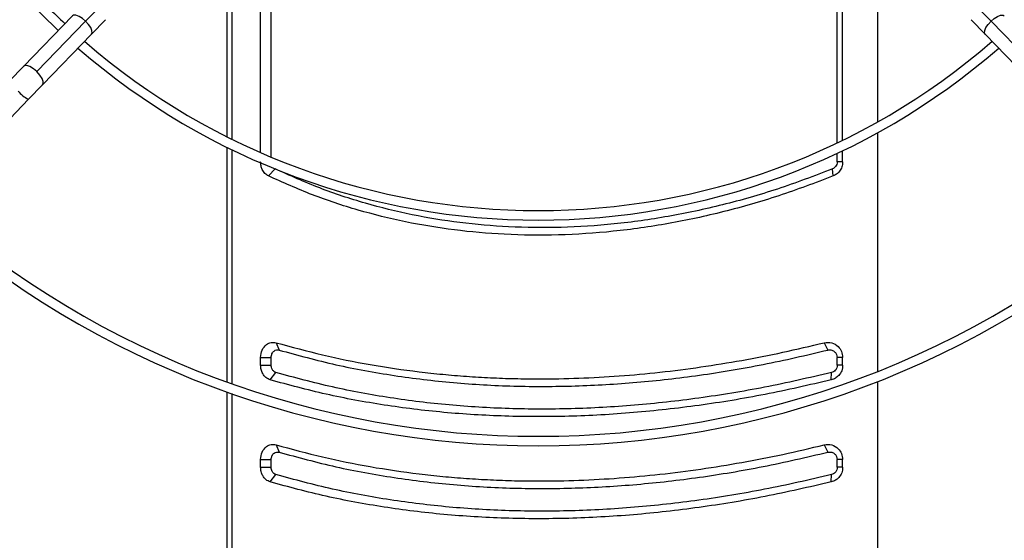
# Model space of a CAD drawing. Units: millimetres. Extents: x 5 to 415, y 3 to 291.
# Drawn here: x 139 to 152, y 236 to 243 of the extents above; entities that cross this region are included whole.
import ezdxf

# ---------------------------------------------------------------- set-up
doc = ezdxf.new("R2010")
doc.units = ezdxf.units.MM

msp = doc.modelspace()

# ---------------------------------------------------------------- linework, layer by layer
at = {"color": 7, "linetype": 'Continuous', "lineweight": 25}
for p, q in [((142.468, 241.557), (142.468, 244.863)), ((150.099, 241.685), (150.099, 244.981)), ((150.171, 241.72), (150.171, 244.981)), ((142.607, 241.498), (142.607, 244.765)), ((150.632, 244.555), (150.632, 241.962)), ((142.025, 241.765), (142.025, 244.352)), ((142.085, 244.372), (142.085, 241.735)), ((139.976, 243.365), (139.33, 242.697)), ((140.152, 243.294), (140.277, 243.423)), ((140.228, 243.121), (140.414, 243.314)), ((151.872, 243.314), (152.059, 243.121)), ((152.135, 243.294), (152.01, 243.423)), ((139.506, 242.627), (140.152, 243.294)), ((152.135, 243.294), (152.781, 242.627)), ((139.582, 242.454), (140.228, 243.121)), ((152.059, 243.121), (152.705, 242.454)), ((139.33, 242.697), (139.144, 242.504)), ((139.395, 242.261), (139.582, 242.454)), ((138.504, 241.34), (139.395, 242.261)), ((150.632, 241.819), (150.632, 238.663)), ((142.025, 238.523), (142.025, 241.625)), ((142.085, 241.596), (142.085, 238.501)), ((150.099, 241.433), (150.099, 241.547)), ((150.171, 241.433), (150.171, 241.581)), ((142.572, 241.247), (142.66, 241.34)), ((150.046, 241.247), (150.037, 241.34)), ((150.171, 241.433), (150.099, 241.433)), ((142.672, 239.042), (142.711, 238.945)), ((149.928, 239.042), (149.976, 238.945)), ((142.468, 238.745), (142.468, 238.847)), ((142.468, 238.847), (142.607, 238.847)), ((142.468, 238.745), (142.607, 238.745)), ((142.607, 238.745), (142.607, 238.847)), ((150.099, 238.745), (150.099, 238.847)), ((150.171, 238.847), (150.099, 238.847)), ((150.171, 238.745), (150.099, 238.745)), ((150.171, 238.745), (150.171, 238.847)), ((142.594, 238.55), (142.671, 238.647)), ((150.02, 238.55), (150.024, 238.647)), ((150.632, 238.528), (150.632, 235.432)), ((142.025, 235.325), (142.025, 238.39)), ((142.085, 238.369), (142.085, 235.321)), ((142.672, 237.692), (142.711, 237.595)), ((149.928, 237.692), (149.976, 237.595)), ((142.468, 237.395), (142.468, 237.497)), ((142.468, 237.497), (142.607, 237.497)), ((142.607, 237.395), (142.607, 237.497)), ((150.099, 237.395), (150.099, 237.497)), ((150.171, 237.497), (150.099, 237.497)), ((150.171, 237.395), (150.171, 237.497)), ((142.468, 237.395), (142.607, 237.395)), ((150.171, 237.395), (150.099, 237.395)), ((142.594, 237.2), (142.671, 237.297)), ((150.02, 237.2), (150.024, 237.297))]:
    msp.add_line(p, q, dxfattribs=at)
at = {"color": 7, "linetype": 'Continuous', "lineweight": 25, "flags": 128}
msp.add_lwpolyline([(139.352, 243.611), (139.567, 243.388), (139.79, 243.172)], dxfattribs=at)
at = {"color": 8, "linetype": 'Continuous', "lineweight": 25, "flags": 128}
for points in [[(140.152, 243.294), (140.109, 243.331), (140.064, 243.358), (140.024, 243.373), (139.993, 243.373), (139.976, 243.365)], [(152.135, 243.294), (152.178, 243.331), (152.222, 243.358), (152.262, 243.373), (152.294, 243.373), (152.31, 243.365)], [(140.228, 243.121), (140.236, 243.137), (140.235, 243.169), (140.219, 243.209), (140.19, 243.252), (140.152, 243.294)], [(152.059, 243.121), (152.05, 243.137), (152.052, 243.169), (152.068, 243.209), (152.096, 243.252), (152.135, 243.294)], [(139.506, 242.627), (139.46, 242.666), (139.414, 242.693), (139.372, 242.707), (139.341, 242.704), (139.33, 242.697)], [(139.582, 242.454), (139.589, 242.465), (139.59, 242.496), (139.575, 242.537), (139.546, 242.582), (139.506, 242.627)]]:
    msp.add_lwpolyline(points, dxfattribs=at)
at = {"color": 7, "linetype": 'Continuous', "lineweight": 25}
for radius in [17.55, 17.39]:
    msp.add_circle((146.143, 250.064), radius, dxfattribs=at)
for centre, radius, start, end in [((146.143, 249.964), 9.175, 223.076, 226.924), ((146.143, 249.964), 9.3, 229.0684, 310.9316), ((146.143, 249.964), 9.175, 229.1112, 310.8888), ((146.143, 249.964), 12.16, 228.3298, 311.6702), ((146.143, 249.964), 12.285, 228.3053, 311.6947), ((146.143, 249.964), 15.469, 227.8162, 312.1838), ((146.143, 249.964), 15.344, 227.8316, 312.1684), ((146.143, 250.064), 15.85, 228.0224, 311.9776), ((146.143, 249.964), 16.05, 227.7479, 312.2521), ((146.143, 249.964), 16.3, 227.72, 312.28)]:
    msp.add_arc(centre, radius, start, end, dxfattribs=at)
at = {"color": 8, "linetype": 'Continuous', "lineweight": 25}
for centre, radius, start, end in [((139.593, 242.653), 0.439, 220.0984, 243.2039), ((146.143, 250.064), 16.674, 227.9155, 312.0811)]:
    msp.add_arc(centre, radius, start, end, dxfattribs=at)
at = {"color": 7, "linetype": 'Continuous', "lineweight": 25}
for points, knots in [([(142.572, 241.247), (142.556, 241.257), (142.523, 241.277), (142.49, 241.327), (142.471, 241.38), (142.469, 241.415), (142.468, 241.433)], [0, 0, 0, 0, 0.282121, 0.562678, 0.781464, 1, 1, 1, 1]), ([(150.037, 241.34), (149.794, 241.248), (149.313, 241.065), (148.585, 240.858), (147.863, 240.704), (147.148, 240.604), (146.442, 240.558), (145.76, 240.566), (145.102, 240.623), (144.469, 240.727), (143.849, 240.88), (143.241, 241.08), (142.855, 241.253), (142.66, 241.34)], [0, 0, 0, 0, 0.095839, 0.190182, 0.283309, 0.375554, 0.467291, 0.558874, 0.645464, 0.732576, 0.820527, 0.909592, 1, 1, 1, 1]), ([(150.099, 241.433), (150.098, 241.422), (150.096, 241.399), (150.076, 241.363), (150.052, 241.349), (150.037, 241.34)], [0, 0, 0, 0, 0.282764, 0.561126, 1, 1, 1, 1]), ([(150.171, 241.433), (150.169, 241.41), (150.165, 241.366), (150.134, 241.311), (150.093, 241.27), (150.062, 241.254), (150.046, 241.247)], [0, 0, 0, 0, 0.277797, 0.556455, 0.777982, 1, 1, 1, 1]), ([(150.046, 241.247), (149.807, 241.156), (149.328, 240.975), (148.598, 240.767), (147.866, 240.609), (147.134, 240.506), (146.407, 240.458), (145.704, 240.466), (145.029, 240.526), (144.382, 240.633), (143.755, 240.789), (143.148, 240.989), (142.764, 241.161), (142.572, 241.247)], [0, 0, 0, 0, 0.0933626, 0.1867293, 0.2800606, 0.3733706, 0.4666747, 0.5599693, 0.6479474, 0.7359266, 0.8239372, 0.911971, 1, 1, 1, 1]), ([(142.468, 238.847), (142.472, 238.881), (142.48, 238.949), (142.538, 239.019), (142.606, 239.052), (142.65, 239.045), (142.672, 239.042)], [0, 0, 0, 0, 0.276037, 0.555122, 0.777036, 1, 1, 1, 1]), ([(142.672, 239.042), (142.876, 238.986), (143.283, 238.875), (143.916, 238.748), (144.45, 238.669), (144.877, 238.623), (145.192, 238.596), (145.509, 238.578), (145.829, 238.566), (146.219, 238.562), (146.68, 238.57), (147.214, 238.6), (147.752, 238.649), (148.293, 238.718), (148.836, 238.806), (149.381, 238.912), (149.746, 238.998), (149.928, 239.042)], [0, 0, 0, 0, 0.093694, 0.186835, 0.279923, 0.324023, 0.368061, 0.412057, 0.456029, 0.499997, 0.571371, 0.642788, 0.71433, 0.785671, 0.856818, 0.928235, 1, 1, 1, 1]), ([(149.928, 239.042), (149.962, 239.045), (150.029, 239.051), (150.111, 239), (150.162, 238.927), (150.168, 238.874), (150.171, 238.847)], [0, 0, 0, 0, 0.282577, 0.563179, 0.782381, 1, 1, 1, 1]), ([(142.607, 238.847), (142.61, 238.864), (142.614, 238.898), (142.643, 238.933), (142.677, 238.95), (142.699, 238.946), (142.711, 238.945)], [0, 0, 0, 0, 0.274578, 0.55129, 0.772704, 1, 1, 1, 1]), ([(142.711, 238.945), (142.96, 238.877), (143.455, 238.742), (144.228, 238.602), (145.014, 238.507), (145.815, 238.461), (146.626, 238.463), (147.447, 238.511), (148.277, 238.606), (149.123, 238.746), (149.69, 238.878), (149.976, 238.945)], [0, 0, 0, 0, 0.1142335, 0.226768, 0.3381294, 0.4487711, 0.5591163, 0.6678079, 0.7772288, 0.8877892, 1, 1, 1, 1]), ([(149.976, 238.945), (149.993, 238.946), (150.027, 238.949), (150.069, 238.924), (150.094, 238.887), (150.097, 238.861), (150.099, 238.847)], [0, 0, 0, 0, 0.2815138, 0.5634801, 0.7810898, 1, 1, 1, 1]), ([(142.594, 238.55), (142.575, 238.559), (142.536, 238.576), (142.495, 238.628), (142.472, 238.686), (142.469, 238.725), (142.468, 238.745)], [0, 0, 0, 0, 0.283745, 0.564216, 0.782502, 1, 1, 1, 1]), ([(142.671, 238.647), (142.661, 238.652), (142.641, 238.66), (142.621, 238.687), (142.609, 238.716), (142.608, 238.735), (142.607, 238.745)], [0, 0, 0, 0, 0.283089, 0.568698, 0.785932, 1, 1, 1, 1]), ([(150.171, 238.745), (150.169, 238.72), (150.163, 238.67), (150.125, 238.61), (150.076, 238.569), (150.039, 238.556), (150.02, 238.55)], [0, 0, 0, 0, 0.276337, 0.555123, 0.776229, 1, 1, 1, 1]), ([(150.099, 238.745), (150.098, 238.732), (150.095, 238.708), (150.076, 238.678), (150.051, 238.657), (150.033, 238.651), (150.024, 238.647)], [0, 0, 0, 0, 0.272239, 0.554371, 0.777321, 1, 1, 1, 1]), ([(150.024, 238.647), (149.728, 238.579), (149.143, 238.444), (148.271, 238.303), (147.416, 238.207), (146.576, 238.161), (145.757, 238.163), (144.957, 238.211), (144.177, 238.307), (143.41, 238.448), (142.919, 238.58), (142.671, 238.647)], [0, 0, 0, 0, 0.11431, 0.226872, 0.338185, 0.448767, 0.559115, 0.667753, 0.777122, 0.887714, 1, 1, 1, 1]), ([(150.02, 238.55), (149.728, 238.483), (149.144, 238.349), (148.269, 238.206), (147.401, 238.109), (146.543, 238.061), (145.704, 238.063), (144.888, 238.113), (144.098, 238.211), (143.329, 238.352), (142.839, 238.484), (142.594, 238.55)], [0, 0, 0, 0, 0.112009, 0.223995, 0.335997, 0.447992, 0.560007, 0.670002, 0.780004, 0.88999, 1, 1, 1, 1]), ([(142.468, 237.497), (142.472, 237.531), (142.48, 237.599), (142.538, 237.669), (142.606, 237.702), (142.65, 237.695), (142.672, 237.692)], [0, 0, 0, 0, 0.276037, 0.555122, 0.777036, 1, 1, 1, 1]), ([(142.672, 237.692), (142.876, 237.636), (143.283, 237.525), (143.916, 237.398), (144.45, 237.319), (144.877, 237.273), (145.192, 237.246), (145.509, 237.228), (145.829, 237.216), (146.219, 237.212), (146.68, 237.22), (147.214, 237.25), (147.752, 237.299), (148.293, 237.368), (148.836, 237.456), (149.381, 237.562), (149.746, 237.648), (149.928, 237.692)], [0, 0, 0, 0, 0.093694, 0.186835, 0.279923, 0.324023, 0.368061, 0.412057, 0.456029, 0.499997, 0.571371, 0.642788, 0.71433, 0.785671, 0.856818, 0.928235, 1, 1, 1, 1]), ([(149.928, 237.692), (149.962, 237.695), (150.029, 237.701), (150.111, 237.65), (150.162, 237.577), (150.168, 237.524), (150.171, 237.497)], [0, 0, 0, 0, 0.282577, 0.563179, 0.782381, 1, 1, 1, 1]), ([(142.607, 237.497), (142.61, 237.514), (142.614, 237.548), (142.643, 237.583), (142.677, 237.6), (142.699, 237.596), (142.711, 237.595)], [0, 0, 0, 0, 0.274578, 0.55129, 0.772704, 1, 1, 1, 1]), ([(142.711, 237.595), (142.96, 237.527), (143.455, 237.392), (144.228, 237.252), (145.014, 237.157), (145.815, 237.111), (146.626, 237.113), (147.447, 237.161), (148.277, 237.256), (149.123, 237.396), (149.69, 237.528), (149.976, 237.595)], [0, 0, 0, 0, 0.114233, 0.226768, 0.338129, 0.448771, 0.559116, 0.667808, 0.777229, 0.887789, 1, 1, 1, 1]), ([(149.976, 237.595), (149.993, 237.596), (150.027, 237.599), (150.069, 237.574), (150.094, 237.537), (150.097, 237.511), (150.099, 237.497)], [0, 0, 0, 0, 0.2815138, 0.5634801, 0.7810898, 1, 1, 1, 1]), ([(142.594, 237.2), (142.575, 237.209), (142.536, 237.226), (142.495, 237.278), (142.472, 237.336), (142.469, 237.375), (142.468, 237.395)], [0, 0, 0, 0, 0.283745, 0.564216, 0.782502, 1, 1, 1, 1]), ([(142.671, 237.297), (142.661, 237.302), (142.641, 237.31), (142.621, 237.337), (142.609, 237.366), (142.608, 237.385), (142.607, 237.395)], [0, 0, 0, 0, 0.283089, 0.568698, 0.785932, 1, 1, 1, 1]), ([(150.171, 237.395), (150.169, 237.37), (150.163, 237.32), (150.125, 237.26), (150.076, 237.219), (150.039, 237.206), (150.02, 237.2)], [0, 0, 0, 0, 0.276337, 0.555123, 0.776229, 1, 1, 1, 1]), ([(150.099, 237.395), (150.098, 237.382), (150.095, 237.358), (150.076, 237.328), (150.051, 237.307), (150.033, 237.301), (150.024, 237.297)], [0, 0, 0, 0, 0.272239, 0.554371, 0.777321, 1, 1, 1, 1]), ([(150.02, 237.2), (149.728, 237.133), (149.144, 236.999), (148.269, 236.856), (147.401, 236.759), (146.543, 236.711), (145.704, 236.713), (144.888, 236.763), (144.098, 236.861), (143.329, 237.002), (142.839, 237.134), (142.594, 237.2)], [0, 0, 0, 0, 0.112009, 0.223995, 0.335997, 0.447992, 0.560007, 0.670002, 0.780004, 0.88999, 1, 1, 1, 1]), ([(150.024, 237.297), (149.728, 237.229), (149.143, 237.094), (148.271, 236.953), (147.416, 236.857), (146.576, 236.811), (145.757, 236.813), (144.957, 236.861), (144.177, 236.957), (143.41, 237.098), (142.919, 237.23), (142.671, 237.297)], [0, 0, 0, 0, 0.11431, 0.226872, 0.338185, 0.448767, 0.559115, 0.667753, 0.777122, 0.887714, 1, 1, 1, 1])]:
    msp.add_open_spline(points, degree=3, knots=knots, dxfattribs=at)

doc.saveas('drawing.dxf')
